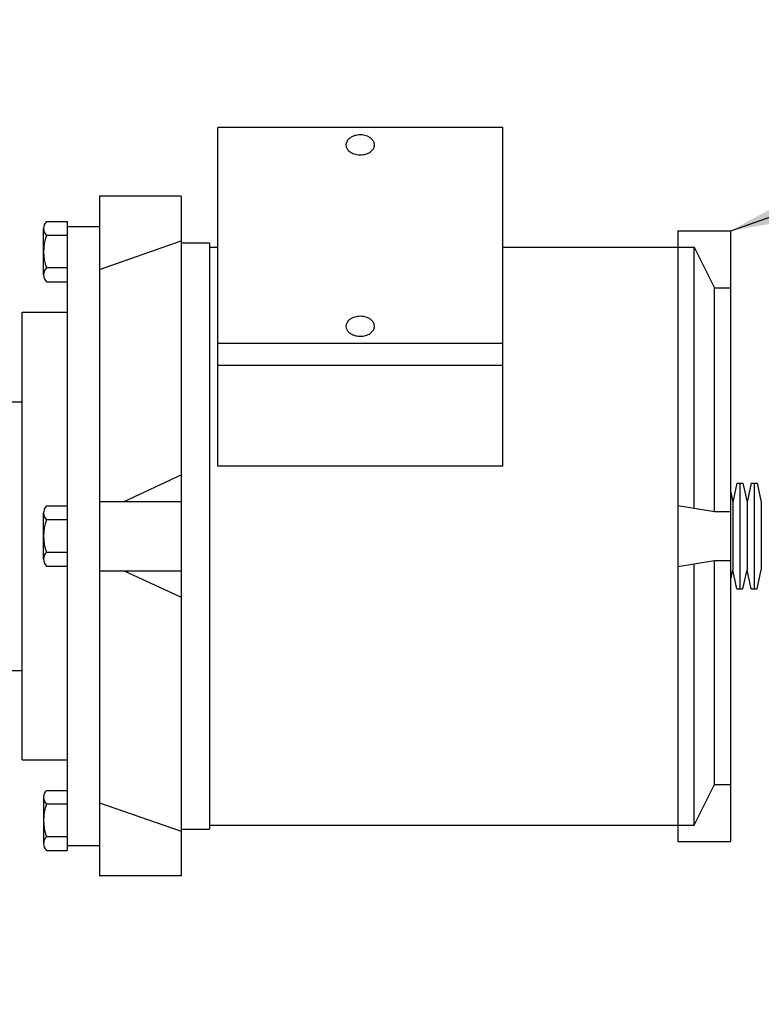
# Model space of a CAD drawing. Units: millimetres. Extents: x 39387 to 60032, y 280 to 14731.
# Drawn here: x 51296 to 51478, y 11828 to 12070 of the extents above; entities that cross this region are included whole.
import ezdxf

# ---------------------------------------------------------------- set-up
doc = ezdxf.new("R2010")
doc.units = ezdxf.units.MM
doc.linetypes.add('CENTER', pattern=[2, 1.25, -0.25, 0.25, -0.25])
doc.linetypes.add('DASHED2', pattern=[0.375, 0.25, -0.125])
doc.layers.add('CENTRE', color=7, linetype='CENTER')
doc.layers.add('CK_LEVEL_1', color=7, linetype='Continuous')
doc.styles.get("Standard").update_dxf_attribs({"font": 'txt.shx', "height": 100})
doc.dimstyles.new('ISO-25', dxfattribs={"dimtxt": 100, "dimasz": 100, "dimexe": 1.25, "dimexo": 20, "dimgap": 40, "dimtad": 1, "dimtih": 1, "dimtoh": 1, "dimdsep": 46, "dimtxsty": 'Standard', "dimcen": 100, "dimadec": 0, "dimazin": 0, "dimtfac": 1, "dimtmove": 0, "dimatfit": 3, "dimfxl": 1, "dimarcsym": 0})

# ---------------------------------------------------------------- blocks, each defined once
blk = doc.blocks.new('*D144')
at = {"color": 0, "lineweight": -2, "transparency": 16777216}
for p, q in [((50784.68, 12641.87), (50784.68, 12822.62)), ((52623.86, 11648.08), (52623.86, 12822.62)), ((50884.68, 12821.37), (52523.86, 12821.37))]:
    blk.add_line(p, q, dxfattribs=at)
at = {"color": 0, "transparency": 16777216}
for points in [[(50884.68, 12838.03), (50884.68, 12804.7), (50784.68, 12821.37)], [(52523.86, 12838.03), (52523.86, 12804.7), (52623.86, 12821.37)]]:
    blk.add_solid(points, dxfattribs=at)
at = {"layer": 'DEFPOINTS', "color": 0, "transparency": 16777216}
for p in [(52623.86, 12821.37), (50784.68, 12621.87), (52623.86, 11628.08)]:
    blk.add_point(p, dxfattribs=at)
at = {"color": 0, "transparency": 16777216, "insert": (51704.27, 12911.37), "char_height": 100, "attachment_point": 5}
blk.add_mtext('INTERNAL PROJECTION', dxfattribs=at)
blk = doc.blocks.new('A$C14D4514A')
at = {"layer": 'CK_LEVEL_1', "color": 5, "linetype": 'Continuous'}
for p, q in [((254.49, 115.31), (254.49, 198.48)), ((324.49, 198.48), (254.49, 198.48)), ((324.49, 115.31), (324.49, 198.48)), ((225.49, 181.66), (225.49, 14.67)), ((245.49, 181.66), (225.49, 181.66)), ((245.49, 181.66), (245.49, 14.67)), ((212.42, 175.4), (217.49, 175.4)), ((217.49, 175.4), (217.49, 20.93)), ((217.49, 174.16), (225.49, 174.16)), ((225.49, 174.16), (225.49, 22.17)), ((211.75, 162.32), (211.75, 173.71)), ((217.49, 172.02), (212.42, 172.02)), ((367.49, 173.16), (380.49, 173.16)), ((367.49, 173.16), (367.49, 23.17)), ((380.49, 23.17), (380.49, 173.16)), ((225.49, 163.66), (245.49, 170.66)), ((245.49, 170.16), (252.49, 170.16)), ((252.49, 170.16), (252.49, 26.17)), ((252.49, 169.16), (254.49, 169.16)), ((324.49, 169.16), (367.49, 169.16)), ((356.97, 169.16), (371.49, 169.16)), ((371.49, 169.16), (376.49, 159.16)), ((371.49, 105), (371.49, 169.16)), ((217.49, 164.01), (212.42, 164.01)), ((212.42, 160.63), (217.49, 160.63)), ((376.49, 159.16), (380.49, 159.16)), ((376.49, 104.16), (376.49, 159.16)), ((206.49, 153.16), (217.49, 153.16)), ((206.49, 43.17), (206.49, 153.16)), ((324.49, 145.45), (254.49, 145.45)), ((254.49, 140.15), (324.49, 140.15)), ((188.62, 131.16), (206.49, 131.16)), ((324.49, 115.31), (254.49, 115.31)), ((231.49, 106.66), (245.49, 113.16)), ((381.99, 111.16), (380.99, 106.49)), ((381.99, 111.16), (383.49, 111.16)), ((382.74, 111.16), (382.74, 85.16)), ((383.49, 111.16), (384.49, 106.49)), ((385.49, 111.16), (384.49, 106.49)), ((385.49, 111.16), (386.99, 111.16)), ((386.24, 111.16), (386.24, 85.16)), ((386.99, 111.16), (387.99, 106.49)), ((225.49, 106.66), (245.49, 106.66)), ((380.49, 108.83), (380.99, 106.49)), ((380.99, 106.49), (380.99, 89.84)), ((384.49, 106.49), (384.49, 89.84)), ((384.49, 106.49), (384.49, 89.84)), ((387.99, 106.49), (387.99, 89.84)), ((212.42, 105.55), (217.49, 105.55)), ((367.49, 105.66), (376.49, 104.16)), ((376.49, 104.16), (380.49, 104.16)), ((211.75, 92.47), (211.75, 103.86)), ((217.49, 102.17), (212.42, 102.17)), ((217.49, 94.16), (212.42, 94.16)), ((367.49, 90.66), (376.49, 92.16)), ((376.49, 92.16), (380.49, 92.16)), ((376.49, 37.17), (376.49, 92.16)), ((212.42, 90.78), (217.49, 90.78)), ((225.49, 89.66), (245.49, 89.66)), ((231.49, 89.66), (245.49, 83.16)), ((371.49, 27.17), (371.49, 91.33)), ((380.49, 87.5), (380.99, 89.84)), ((381.99, 85.16), (380.99, 89.84)), ((383.49, 85.16), (384.49, 89.84)), ((385.49, 85.16), (384.49, 89.84)), ((386.99, 85.16), (387.99, 89.84)), ((381.99, 85.16), (383.49, 85.16)), ((385.49, 85.16), (386.99, 85.16)), ((78, 65.17), (206.49, 65.17)), ((206.49, 43.17), (217.49, 43.17)), ((371.49, 27.17), (376.49, 37.17)), ((376.49, 37.17), (380.49, 37.17)), ((211.75, 34.01), (211.75, 22.62)), ((212.42, 35.7), (217.49, 35.7)), ((217.49, 32.32), (212.42, 32.32)), ((225.49, 32.67), (245.49, 25.67)), ((252.49, 27.17), (367.49, 27.17)), ((356.97, 27.17), (371.49, 27.17)), ((217.49, 24.31), (212.42, 24.31)), ((245.49, 26.17), (252.49, 26.17)), ((217.49, 22.17), (225.49, 22.17)), ((367.49, 23.17), (380.49, 23.17)), ((212.42, 20.93), (217.49, 20.93)), ((245.49, 14.67), (225.49, 14.67))]:
    blk.add_line(p, q, dxfattribs=at)
for points in [[(292.99, 194.24), (292.94, 194.68), (292.88, 194.85), (292.81, 195.02), (292.72, 195.19), (292.61, 195.35), (292.48, 195.52), (292.33, 195.67), (292.17, 195.82), (291.98, 195.96), (291.79, 196.09), (291.57, 196.21), (291.27, 196.35), (290.96, 196.47), (290.64, 196.56), (290.31, 196.62), (289.99, 196.67), (289.57, 196.69), (289.17, 196.68), (288.8, 196.64), (288.47, 196.58), (288.16, 196.51), (287.89, 196.42), (287.57, 196.29), (287.3, 196.15), (287.07, 196.01), (286.89, 195.88), (286.69, 195.71), (286.53, 195.55), (286.38, 195.36), (286.27, 195.19), (286.17, 195.01), (286.09, 194.81), (286.03, 194.62), (286, 194.4), (285.99, 194.24), (285.99, 194.24), (286.05, 193.8), (286.1, 193.63), (286.17, 193.47), (286.26, 193.3), (286.37, 193.13), (286.5, 192.97), (286.65, 192.81), (286.82, 192.66), (287, 192.52), (287.2, 192.39), (287.41, 192.27), (287.71, 192.13), (288.03, 192.02), (288.35, 191.93), (288.67, 191.86), (288.99, 191.82), (289.41, 191.79), (289.81, 191.8), (290.18, 191.84), (290.52, 191.9), (290.83, 191.98), (291.1, 192.07), (291.42, 192.2), (291.69, 192.33), (291.91, 192.47), (292.1, 192.6), (292.3, 192.78), (292.45, 192.93), (292.61, 193.12), (292.72, 193.29), (292.82, 193.47), (292.9, 193.67), (292.95, 193.86), (292.99, 194.08), (292.99, 194.24)], [(292.99, 149.69), (292.94, 150.13), (292.88, 150.3), (292.81, 150.47), (292.72, 150.64), (292.61, 150.81), (292.48, 150.97), (292.33, 151.13), (292.17, 151.28), (291.98, 151.42), (291.79, 151.55), (291.57, 151.66), (291.27, 151.8), (290.96, 151.92), (290.64, 152.01), (290.31, 152.08), (289.99, 152.12), (289.57, 152.14), (289.17, 152.13), (288.8, 152.1), (288.47, 152.04), (288.16, 151.96), (287.89, 151.87), (287.57, 151.74), (287.3, 151.6), (287.07, 151.47), (286.89, 151.33), (286.69, 151.16), (286.53, 151), (286.38, 150.81), (286.27, 150.65), (286.17, 150.46), (286.09, 150.27), (286.03, 150.07), (286, 149.85), (285.99, 149.69), (285.99, 149.69), (286.05, 149.26), (286.1, 149.09), (286.17, 148.92), (286.26, 148.75), (286.37, 148.58), (286.5, 148.42), (286.65, 148.26), (286.82, 148.11), (287, 147.97), (287.2, 147.84), (287.41, 147.73), (287.71, 147.59), (288.03, 147.47), (288.35, 147.38), (288.67, 147.31), (288.99, 147.27), (289.41, 147.25), (289.81, 147.26), (290.18, 147.29), (290.52, 147.35), (290.83, 147.43), (291.1, 147.52), (291.42, 147.65), (291.69, 147.79), (291.91, 147.92), (292.1, 148.06), (292.3, 148.23), (292.45, 148.39), (292.61, 148.58), (292.72, 148.74), (292.82, 148.93), (292.9, 149.12), (292.95, 149.32), (292.99, 149.54), (292.99, 149.69)]]:
    blk.add_lwpolyline(points, dxfattribs=at)
for centre, radius, start, end in [((214.21, 173.71), 2.46, 136.5924, 223.4076), ((223.98, 168.01), 12.23, 160.8986, 199.1014), ((214.21, 162.32), 2.46, 136.5924, 223.4076), ((214.21, 103.86), 2.46, 136.5924, 223.4076), ((223.98, 98.16), 12.23, 160.8986, 199.1014), ((214.21, 92.47), 2.46, 136.5924, 223.4076), ((214.21, 34.01), 2.46, 136.5924, 223.4076), ((223.98, 28.32), 12.23, 160.8986, 199.1014), ((214.21, 22.62), 2.46, 136.5924, 223.4076)]:
    blk.add_arc(centre, radius, start, end, dxfattribs=at)

msp = doc.modelspace()

# ---------------------------------------------------------------- linework, layer by layer
at = {"layer": 'CENTRE', "linetype": 'DASHED2', "ltscale": 125}
msp.add_spline([(52623.864, 11628.079), (52523.053, 11793.171), (52193.25, 11745.851), (51975.063, 11682.999), (51728.424, 11633.842), (51580.344, 11611.418), (51265.261, 11582.382), (51075.117, 11574.04), (51070.089, 11573.981)], degree=3, dxfattribs=at)

# ---------------------------------------------------------------- block references
msp.add_blockref('A$C14D4514A', (51090.014, 11844.957))

# ---------------------------------------------------------------- dimensions: what is measured, and where the dimension line sits
dim = msp.add_linear_dim(base=(52623.864, 12821.366), p1=(50784.676, 12621.868), p2=(52623.864, 11628.079), text='INTERNAL PROJECTION', dimstyle='ISO-25')
dim.commit()
dim.dimension.update_dxf_attribs({"geometry": '*D144', "text_midpoint": (51704.27, 12821.366), "dimtype": 160})

# ---------------------------------------------------------------- leaders
at = {"annotation_type": 0, "has_hookline": 1, "hookline_direction": 0}
for points, text_width in [([(51470.504, 12018.119), (52641.162, 12425.559), (52741.162, 12425.559)], 1833.333), ([(51464.458, 11650.722), (51778.627, 11920.767), (51878.627, 11920.767)], 633.333)]:
    msp.add_leader(points, dimstyle='ISO-25', override={"dimgap": 40, "dimtad": 0}, dxfattribs=dict(at, text_width=text_width))

doc.saveas('drawing.dxf')
